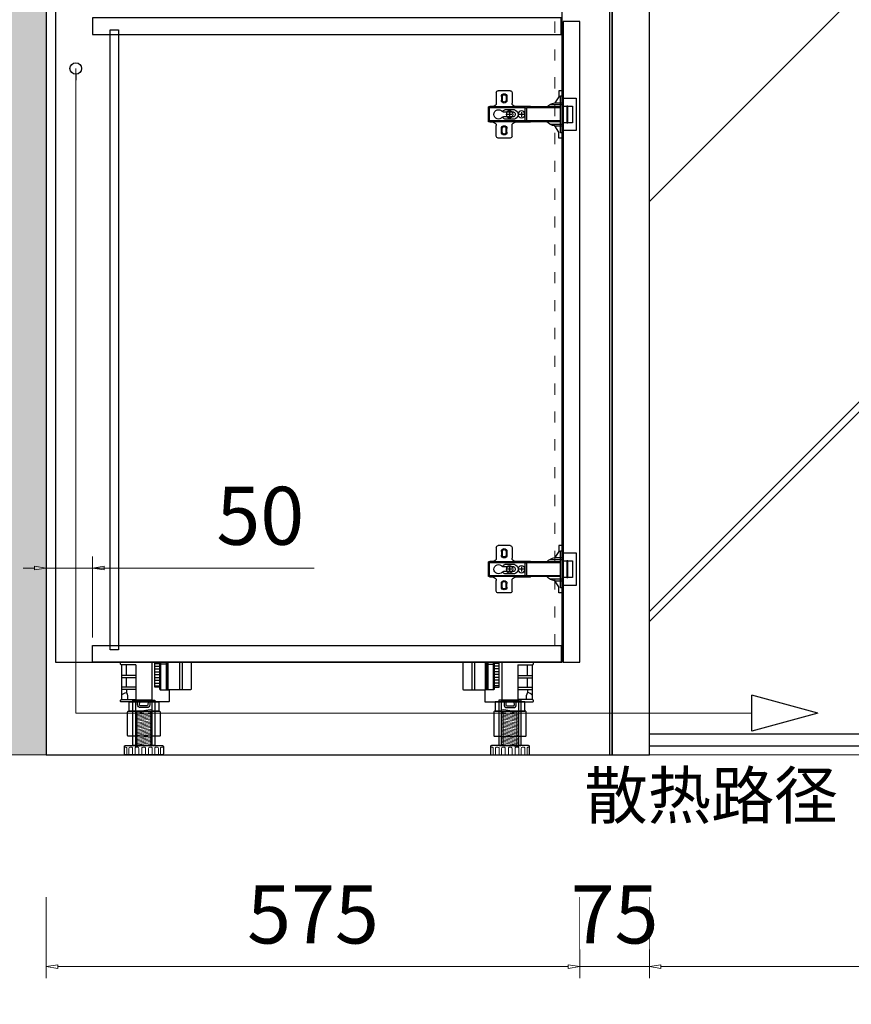
# Model space of a CAD drawing. Units: millimetres. Extents: x -127048 to -17848, y -97977 to -78093.
# Drawn here: x -24305 to -23409, y -86587 to -85526 of the extents above; entities that cross this region are included whole.
import ezdxf
from ezdxf.enums import TextEntityAlignment as Align
from ezdxf.xclip import XClip

# ---------------------------------------------------------------- set-up
doc = ezdxf.new("R2010")
doc.units = ezdxf.units.MM
doc.header["$XCLIPFRAME"] = 2
doc.header["$PDSIZE"] = 5
doc.linetypes.add('ACAD_ISO03W100', pattern=[30, 12, -18])
doc.layers.add('000墙体线', color=252, linetype='Continuous', lineweight=9)
for name, color, linetype in [('_TITLE', 7, 'Continuous'), ('BG&E - DIMENSIONS', 7, 'Continuous'), ('WIPEOUT', 250, 'Continuous'), ('家具轮廓免漆', 161, 'Continuous'), ('家具轮廓油漆', 92, 'Continuous'), ('深化图', 30, 'Continuous')]:
    doc.layers.add(name, color=color, linetype=linetype)
doc.styles.add('微软雅黑', font='msyh.ttf')
doc.styles.add('潘皓', font='romans.shx', dxfattribs={"width": 0.65, "bigfont": 'chineset.shx'})
doc.dimstyles.new('潘皓', dxfattribs={"dimtxt": 2.5, "dimasz": 0.5, "dimexe": 0.5, "dimexo": 1, "dimgap": 1, "dimtad": 1, "dimdec": 1, "dimzin": 12, "dimdsep": 46, "dimtxsty": '潘皓', "dimblk": 'CLOSEDBLANK', "dimcen": 2.5, "dimclrd": 251, "dimclre": 251, "dimclrt": 30, "dimadec": 0, "dimazin": 3, "dimtfac": 1, "dimtdec": 1, "dimtix": 1, "dimtmove": 1, "dimatfit": 3, "dimldrblk": 'DOTBLANK', "dimfxl": 3, "dimfxlon": 1, "dimtolj": 1, "dimtzin": 0, "dimlwd": 5, "dimlwe": 9, "dimarcsym": 0})

# ---------------------------------------------------------------- blocks, each defined once
blk = doc.blocks.new('汉莎专用横向图框')
h = blk.add_hatch(color=7)
h.dxf.hatch_style = 1
h.paths.add_polyline_path([(2.014, 192.986), (2.014, 2), (277.986, 2), (277.986, 192.986)])
h.paths.add_polyline_path([(2.479, 192.521), (2.479, 2.464), (277.521, 2.464), (277.521, 192.521)], flags=16)
at = {"layer": '深化图', "color": 7, "lineweight": 13, "style": '微软雅黑', "flags": 12}
for tag, p in [('订单编号', (86.868, 13.607)), ('产品名称', (181.036, 13.607)), ('销售终端', (86.868, 6.179)), ('材质说明', (181.036, 6.179)), ('审核签名', (247.658, 6.179))]:
    blk.add_attdef(tag, text='', height=2.5, dxfattribs=at).set_placement(p, align=Align.MIDDLE_CENTER)
at = {"layer": '深化图', "color": 7, "lineweight": 13, "style": '微软雅黑'}
for tag, p in [('PAGE', (268.161, 13.607)), ('TOTALPAGE', (268.161, 6.179))]:
    blk.add_attdef(tag, text='', height=2.5, dxfattribs=at).set_placement(p, align=Align.MIDDLE_CENTER)
blk = doc.blocks.new('_ClosedBlank')
at = {"color": 0, "linetype": 'ByBlock', "lineweight": -2}
for p, q in [((-1, 0.167), (0, 0)), ((-1, 0.167), (-1, -0.167)), ((0, 0), (-1, -0.167))]:
    blk.add_line(p, q, dxfattribs=at)
blk = doc.blocks.new('*D691')
at = {"layer": 'BG&E - DIMENSIONS', "color": 251, "lineweight": 9, "transparency": 16777216}
for p, q in [((1407.7, 1114.9), (1321.8, 1114.9)), ((1407.7, 518.9), (1321.8, 518.9))]:
    blk.add_line(p, q, dxfattribs=at)
at = {"layer": 'BG&E - DIMENSIONS', "color": 251, "lineweight": 5, "transparency": 16777216}
blk.add_line((1334.3, 531.4), (1334.3, 1102.4), dxfattribs=at)
at = {"layer": 'Defpoints', "color": 0, "transparency": 16777216}
for p in [(1334.3, 1114.9), (1432.7, 1114.9), (1432.7, 518.9)]:
    blk.add_point(p, dxfattribs=at)
at = {"layer": 'BG&E - DIMENSIONS', "color": 251, "lineweight": 5, "transparency": 16777216, "xscale": 12.5, "yscale": 12.5, "zscale": 12.5}
for p, rotation in [((1334.3, 1114.9), 90), ((1334.3, 518.9), 270)]:
    blk.add_blockref('_ClosedBlank', p, dxfattribs=dict(at, rotation=rotation))
at = {"layer": 'BG&E - DIMENSIONS', "color": 30, "transparency": 16777216, "insert": (1278, 816.9), "char_height": 62.5, "attachment_point": 5, "rotation": 90, "style": '潘皓', "bg_fill": 3, "box_fill_scale": 1.1, "bg_fill_color": 256, "bg_fill_true_color": 13158600, "bg_fill_transparency": 0}
blk.add_mtext('\\A1;596', dxfattribs=at)
blk = doc.blocks.new('_DotBlank')
at = {"color": 0, "linetype": 'ByBlock', "lineweight": -2}
blk.add_line((-0.5, 0), (-1, 0), dxfattribs=at)
blk.add_circle((0, 0), 0.5, dxfattribs=at)
blk = doc.blocks.new('*U156')
at = {"layer": '家具轮廓免漆', "color": 0}
for p, q in [((63.9, 0), (63.9, -43)), ((79.2, 0), (79.2, -30)), ((80.3, -30), (80.3, 0)), ((93.5, 0), (93.5, -30)), ((96.4, 0), (96.4, -30)), ((31.2, -3), (31.2, -40.5)), ((36.5, -14.5), (36.5, -3)), ((46.6, -3), (46.6, -40.5)), ((66.9, -1.4), (72.2, -1.4)), ((66.9, -4.4), (72.2, -4.4)), ((66.9, -7.4), (72.2, -7.4)), ((66.9, -10.5), (72.2, -10.5)), ((80.3, -2.1), (73.3, -2.1)), ((46.6, -14.5), (31.2, -14.5)), ((46.6, -17), (31.2, -17)), ((36.5, -26.9), (36.5, -17)), ((66.9, -13.5), (72.2, -13.5)), ((66.9, -16.6), (72.2, -16.6)), ((66.9, -19.6), (72.2, -19.6)), ((46.6, -26.9), (31.2, -26.9)), ((46.6, -29.5), (31.2, -29.5)), ((36.5, -29.5), (36.5, -32.7)), ((66.9, -22.6), (72.2, -22.6)), ((66.9, -25.7), (72.2, -25.7))]:
    blk.add_line(p, q, dxfattribs=at)
for points in [[(46.6, -3), (31, -3, -0.414214), (30, -2), (30, -1, -0.414214), (31, 0), (82.5, 0)], [(73.3, 0), (73.3, -29, 0.414214), (74.3, -30), (82.5, -30)], [(82.5, -30), (82.5, -42, -0.414214), (81.5, -43), (31, -43, -0.414214), (30, -42), (30, -41.5, -0.414214), (31, -40.5), (46.6, -40.5)], [(72.2, -27), (72.2, -29, 0.414214), (73.2, -30), (81.5, -30)], [(31.2, -35.8, -0.169055), (36.5, -32.7, -0.144298), (37.6, -40.5, 5.632999)]]:
    blk.add_lwpolyline(points, format="xyb", dxfattribs=at)
for points in [[(66.9, 0), (72.2, 0), (72.2, -27), (66.9, -27)], [(46.2, -90), (64.2, -90), (64.2, -41), (46.2, -41)], [(39.2, -43), (71.2, -43), (71.2, -53), (39.2, -53)], [(46.2, -90), (64.2, -90), (64.2, -90), (46.2, -90)]]:
    blk.add_lwpolyline(points, close=True, dxfattribs=at)
for points in [[(81.5, 0), (105.1, 0, -0.414214), (106.1, -1), (106.1, -29, -0.414214), (105.1, -30), (81.5, -30)], [(43.2, -41), (67.2, -41), (67.2, -89, -0.414214), (66.2, -90), (44.2, -90, -0.414214), (43.2, -89)], [(38.7, -53), (71.7, -53, -0.414214), (72.7, -54), (72.7, -79, -0.414214), (71.7, -80), (38.7, -80, -0.414214), (37.7, -79), (37.7, -54, -0.414214)], [(48.5, -43), (61.6, -43), (61.6, -46.1, -0.414214), (58.6, -49.1), (51.5, -49.1, -0.414214), (48.5, -46.1)], [(50.7, -43), (59.8, -43), (59.6, -46.2, -0.400178), (58.6, -47.1), (51.5, -47.1, -0.42839), (50.5, -46.1)], [(35.2, -90), (75.2, -90, -0.414214), (76.2, -91), (76.2, -99, -0.414214), (75.2, -100), (35.2, -100, -0.414214), (34.2, -99), (34.2, -91, -0.414214)]]:
    blk.add_lwpolyline(points, format="xyb", close=True, dxfattribs=at)
at = {"layer": '家具轮廓免漆', "color": 251, "lineweight": 9}
for points in [[(46.2, -55.2), (64.2, -52.3), (64.2, -50.8), (46.2, -53.7), (46.2, -55.2)], [(46.2, -58.2), (64.2, -55.3), (64.2, -53.8), (46.2, -56.7), (46.2, -58.2)], [(46.2, -61.2), (64.2, -58.3), (64.2, -56.8), (46.2, -59.7), (46.2, -61.2)], [(46.2, -64.2), (64.2, -61.3), (64.2, -59.8), (46.2, -62.7), (46.2, -64.2)], [(46.2, -67.2), (64.2, -64.3), (64.2, -62.8), (46.2, -65.7), (46.2, -67.2)], [(46.2, -70.2), (64.2, -67.3), (64.2, -65.8), (46.2, -68.7), (46.2, -70.2)], [(46.2, -73.2), (64.2, -70.3), (64.2, -68.8), (46.2, -71.7), (46.2, -73.2)], [(46.2, -76.2), (64.2, -73.3), (64.2, -71.8), (46.2, -74.7), (46.2, -76.2)], [(46.2, -79.2), (64.2, -76.3), (64.2, -74.8), (46.2, -77.7), (46.2, -79.2)], [(46.2, -82.2), (64.2, -79.3), (64.2, -77.8), (46.2, -80.7), (46.2, -82.2)], [(46.2, -85.2), (64.2, -82.3), (64.2, -80.8), (46.2, -83.7), (46.2, -85.2)], [(46.2, -88.2), (64.2, -85.3), (64.2, -83.8), (46.2, -86.7), (46.2, -88.2)], [(46.2, -91.2), (64.2, -88.3), (64.2, -86.8), (46.2, -89.7), (46.2, -91.2)]]:
    blk.add_lwpolyline(points, dxfattribs=at)
blk.add_lwpolyline([(47.7, -53), (62.7, -53), (62.7, -90), (47.7, -90)], close=True, dxfattribs=at)
for points in [[(34.2, -91.6, -0.004164), (34.3, -91.6), (35.3, -91.6, -0.414214), (36.8, -93.1), (36.8, -100)], [(76.2, -91.7, 0.083918), (75.7, -91.6), (74.7, -91.6, 0.414214), (73.2, -93.1), (73.2, -100)]]:
    blk.add_lwpolyline(points, format="xyb", dxfattribs=at)
for points in [[(43.1, -100), (39.1, -100), (39.1, -93.1, -0.414214), (40.6, -91.6), (41.6, -91.6, -0.414214), (43.1, -93.1)], [(49.7, -100), (45.7, -100), (45.7, -93.1, -0.414214), (47.2, -91.6), (48.2, -91.6, -0.414214), (49.7, -93.1)], [(53, -100), (57, -100), (57, -93.1, 0.414214), (55.5, -91.6), (54.5, -91.6, 0.414214), (53, -93.1)], [(60.3, -100), (64.3, -100), (64.3, -93.1, 0.414214), (62.8, -91.6), (61.8, -91.6, 0.414214), (60.3, -93.1)], [(66.9, -100), (70.9, -100), (70.9, -93.1, 0.414214), (69.4, -91.6), (68.4, -91.6, 0.414214), (66.9, -93.1)]]:
    blk.add_lwpolyline(points, format="xyb", close=True, dxfattribs=at)
blk = doc.blocks.new('YQ0118160200')
at = {"color": 2, "linetype": 'ByBlock'}
for p, q in [((-86, 23.5), (-86, 12)), ((-71, 25.5), (-84, 25.5)), ((-69, 23.5), (-69, 12)), ((-80.5, 19.2), (-80.5, 15.2)), ((-79.5, 19.2), (-79.5, 15.2)), ((-75.5, 19.2), (-75.5, 15.2)), ((-74.5, 19.2), (-74.5, 15.2)), ((-94.4, 8), (-94.4, -8)), ((-16.7, 8), (-94.4, 8)), ((-93.4, 7), (-94.4, 8)), ((-93.4, 7), (-93.4, -7)), ((-55, 7), (-93.4, 7)), ((-89.5, 8.5), (-93, 8.5)), ((-93, 8.5), (-93, 8)), ((-67.2, 2.5), (-78.1, 2.5)), ((-66.5, 5), (-76.9, 5)), ((-69.1, 0), (-74.1, 0)), ((-71.6, -2.5), (-71.6, 2.5)), ((-49, 8.5), (-65.5, 8.5)), ((-56.3, 0), (-61.3, 0)), ((-58.8, -2.5), (-58.8, 2.5)), ((-55, 7), (-55, -7)), ((-53, 7), (-53, -7)), ((-16.7, 7), (-53, 7)), ((-49, 8.5), (-49, 8)), ((-28.3, 10.5), (-14, 10.5)), ((-93.4, -7), (-94.4, -8)), ((-16.7, -8), (-94.4, -8)), ((-55, -7), (-93.4, -7)), ((-93, -8.5), (-93, -8)), ((-89.5, -8.5), (-93, -8.5)), ((-67.2, -2.5), (-78.1, -2.5)), ((-66.5, -5), (-76.9, -5)), ((-49, -8.5), (-65.5, -8.5)), ((-16.7, -7), (-53, -7)), ((-49, -8.5), (-49, -8)), ((-28.3, -10.5), (-14, -10.5)), ((-86, -23.5), (-86, -12)), ((-80.5, -19.2), (-80.5, -15.2)), ((-79.5, -19.2), (-79.5, -15.2)), ((-75.5, -19.2), (-75.5, -15.2)), ((-74.5, -19.2), (-74.5, -15.2)), ((-69, -23.5), (-69, -12)), ((-71, -25.5), (-84, -25.5))]:
    blk.add_line(p, q, dxfattribs=at)
for points in [[(-23, 12.5), (-14, 12.5), (-14, 25.5), (-18.5, 25.5), (-18.5, 19)], [(-16.7, -20), (-14, -20), (-14, 20), (-16.7, 20)], [(-14, -9), (-4, -9), (-4, 9), (-14, 9)], [(-10.1, 9), (-9, 9), (-9, -9), (-10.1, -9)], [(-23, -12.5), (-14, -12.5), (-14, -25.5), (-18.5, -25.5), (-18.5, -19)]]:
    blk.add_lwpolyline(points, close=True, dxfattribs=at)
for centre in [(-71.6, 0), (-58.8, 0)]:
    blk.add_circle(centre, 3.75, dxfattribs=at)
for centre, radius, start, end in [((-84, 23.5), 2, 90, 180), ((-77.5, 19.2), 3, 0, 180), ((-71, 23.5), 2, 0, 90), ((-89.5, 12), 3.5, 270, 0), ((-77.5, 15.2), 3, 180, 0), ((-77.5, 19.2), 2, 0, 180), ((-77.5, 15.2), 2, 180, 0), ((-65.5, 12), 3.5, 180, 270), ((-20.4, -2.5), 15.2, 99.9403, 136.4428), ((-83.5, 0), 5, 36.8699, 323.1301), ((-74.5, -0.7), 6.22, 112.3472, 142.9076), ((-78, 5), 2.53, 233.2096, 266.9334), ((-68.2, 0), 2.7, 292.4193, 67.5807), ((-67.6, 0), 5.13, 282.8425, 77.1575), ((-54, 7.8), 1.29, 219.1624, 320.8376), ((-89.5, -12), 3.5, 0, 90), ((-78, -5), 2.53, 93.0666, 126.7904), ((-74.5, 0.7), 6.22, 217.0924, 247.6528), ((-65.5, -12), 3.5, 90, 180), ((-54, -7.8), 1.29, 39.1624, 140.8376), ((-20.4, 2.5), 15.2, 223.5572, 260.0597), ((-77.5, -15.2), 3, 360, 180), ((-77.5, -19.2), 3, 180, 0), ((-77.5, -15.2), 2, 360, 180), ((-77.5, -19.2), 2, 180, 0), ((-84, -23.5), 2, 180, 270), ((-71, -23.5), 2, 270, 0)]:
    blk.add_arc(centre, radius, start, end, dxfattribs=at)
at = {"layer": '家具轮廓油漆', "color": 1}
blk.add_lwpolyline([(-14, -17.5), (0, -17.5), (0, 17.5), (-14, 17.5)], close=True, dxfattribs=at)
blk = doc.blocks.new('*D316')
at = {"layer": 'BG&E - DIMENSIONS', "color": 251, "lineweight": 9, "transparency": 16777216}
for p, q in [((-23626.4, -86471.1), (-23626.4, -86558.6)), ((-22441.4, -86471.1), (-22441.4, -86558.6))]:
    blk.add_line(p, q, dxfattribs=at)
at = {"layer": 'BG&E - DIMENSIONS', "color": 251, "lineweight": 5, "transparency": 16777216}
blk.add_line((-23613.9, -86546.1), (-22453.9, -86546.1), dxfattribs=at)
at = {"layer": 'Defpoints', "color": 0, "transparency": 16777216}
for p in [(-23626.4, -85683), (-22441.4, -85683), (-22441.4, -86546.1)]:
    blk.add_point(p, dxfattribs=at)
at = {"layer": 'BG&E - DIMENSIONS', "color": 251, "lineweight": 5, "transparency": 16777216, "xscale": 12.5, "yscale": 12.5, "zscale": 12.5, "rotation": 180}
blk.add_blockref('_ClosedBlank', (-23626.4, -86546.1), dxfattribs=at)
at = {"layer": 'BG&E - DIMENSIONS', "color": 251, "lineweight": 5, "transparency": 16777216, "xscale": 12.5, "yscale": 12.5, "zscale": 12.5}
blk.add_blockref('_ClosedBlank', (-22441.4, -86546.1), dxfattribs=at)
at = {"layer": 'BG&E - DIMENSIONS', "color": 30, "transparency": 16777216, "insert": (-23033.9, -86489.9), "char_height": 62.5, "attachment_point": 5, "style": '潘皓', "bg_fill": 3, "box_fill_scale": 1.1, "bg_fill_color": 256, "bg_fill_true_color": 13158600, "bg_fill_transparency": 0}
blk.add_mtext('\\A1;1185', dxfattribs=at)
blk = doc.blocks.new('*D317')
at = {"layer": 'BG&E - DIMENSIONS', "color": 251, "lineweight": 9, "transparency": 16777216}
for p, q in [((-24276.4, -86471.1), (-24276.4, -86558.6)), ((-23701.4, -86471.1), (-23701.4, -86558.6))]:
    blk.add_line(p, q, dxfattribs=at)
at = {"layer": 'BG&E - DIMENSIONS', "color": 251, "lineweight": 5, "transparency": 16777216}
blk.add_line((-24263.9, -86546.1), (-23713.9, -86546.1), dxfattribs=at)
at = {"layer": 'Defpoints', "color": 0, "transparency": 16777216}
for p in [(-24276.4, -86218), (-23701.4, -86218), (-23701.4, -86546.1)]:
    blk.add_point(p, dxfattribs=at)
at = {"layer": 'BG&E - DIMENSIONS', "color": 251, "lineweight": 5, "transparency": 16777216, "xscale": 12.5, "yscale": 12.5, "zscale": 12.5, "rotation": 180}
blk.add_blockref('_ClosedBlank', (-24276.4, -86546.1), dxfattribs=at)
at = {"layer": 'BG&E - DIMENSIONS', "color": 251, "lineweight": 5, "transparency": 16777216, "xscale": 12.5, "yscale": 12.5, "zscale": 12.5}
blk.add_blockref('_ClosedBlank', (-23701.4, -86546.1), dxfattribs=at)
at = {"layer": 'BG&E - DIMENSIONS', "color": 30, "transparency": 16777216, "insert": (-23988.9, -86489.9), "char_height": 62.5, "attachment_point": 5, "style": '潘皓', "bg_fill": 3, "box_fill_scale": 1.1, "bg_fill_color": 256, "bg_fill_true_color": 13158600, "bg_fill_transparency": 0}
blk.add_mtext('\\A1;575', dxfattribs=at)
blk = doc.blocks.new('*D318')
at = {"layer": 'BG&E - DIMENSIONS', "color": 251, "lineweight": 9, "transparency": 16777216}
for p, q in [((-23701.4, -86471.1), (-23701.4, -86558.6)), ((-23626.4, -86471.1), (-23626.4, -86558.6))]:
    blk.add_line(p, q, dxfattribs=at)
at = {"layer": 'BG&E - DIMENSIONS', "color": 251, "lineweight": 5, "transparency": 16777216}
for p, q in [((-23713.9, -86546.1), (-23726.4, -86546.1)), ((-23701.4, -86546.1), (-23626.4, -86546.1)), ((-23613.9, -86546.1), (-23601.4, -86546.1))]:
    blk.add_line(p, q, dxfattribs=at)
at = {"layer": 'Defpoints', "color": 0, "transparency": 16777216}
for p in [(-23701.4, -86218), (-23626.4, -86230), (-23626.4, -86546.1)]:
    blk.add_point(p, dxfattribs=at)
at = {"layer": 'BG&E - DIMENSIONS', "color": 251, "lineweight": 5, "transparency": 16777216, "xscale": 12.5, "yscale": 12.5, "zscale": 12.5}
blk.add_blockref('_ClosedBlank', (-23701.4, -86546.1), dxfattribs=at)
at = {"layer": 'BG&E - DIMENSIONS', "color": 251, "lineweight": 5, "transparency": 16777216, "xscale": 12.5, "yscale": 12.5, "zscale": 12.5, "rotation": 180}
blk.add_blockref('_ClosedBlank', (-23626.4, -86546.1), dxfattribs=at)
at = {"layer": 'BG&E - DIMENSIONS', "color": 30, "transparency": 16777216, "insert": (-23663.9, -86489.9), "char_height": 62.5, "attachment_point": 5, "style": '潘皓', "bg_fill": 3, "box_fill_scale": 1.1, "bg_fill_color": 256, "bg_fill_true_color": 13158600, "bg_fill_transparency": 0}
blk.add_mtext('\\A1;75', dxfattribs=at)
blk = doc.blocks.new('*D468')
at = {"layer": 'Defpoints', "color": 0, "transparency": 16777216}
for p in [(-24276.4, -86116.7), (-24276.4, -86218), (-24226.4, -86218)]:
    blk.add_point(p, dxfattribs=at)
at = {"layer": '家具轮廓油漆', "color": 251, "lineweight": 9, "transparency": 16777216}
for p, q in [((-24276.4, -86191.7), (-24276.4, -86104.2)), ((-24226.4, -86191.7), (-24226.4, -86104.2))]:
    blk.add_line(p, q, dxfattribs=at)
at = {"layer": '家具轮廓油漆', "color": 251, "lineweight": 5, "transparency": 16777216}
for p, q in [((-24288.9, -86116.7), (-24301.4, -86116.7)), ((-24226.4, -86116.7), (-24276.4, -86116.7)), ((-24226.4, -86116.7), (-24276.4, -86116.7)), ((-23987.8, -86116.7), (-24226.4, -86116.7)), ((-24213.9, -86116.7), (-24201.4, -86116.7))]:
    blk.add_line(p, q, dxfattribs=at)
at = {"layer": '家具轮廓油漆', "color": 251, "lineweight": 5, "transparency": 16777216, "xscale": 12.5, "yscale": 12.5, "zscale": 12.5}
blk.add_blockref('_ClosedBlank', (-24276.4, -86116.7), dxfattribs=at)
at = {"layer": '家具轮廓油漆', "color": 251, "lineweight": 5, "transparency": 16777216, "xscale": 12.5, "yscale": 12.5, "zscale": 12.5, "rotation": 180}
blk.add_blockref('_ClosedBlank', (-24226.4, -86116.7), dxfattribs=at)
at = {"layer": '家具轮廓油漆', "color": 30, "transparency": 16777216, "insert": (-24045.7, -86060.4), "char_height": 62.5, "attachment_point": 5, "style": '潘皓', "bg_fill": 3, "box_fill_scale": 1.1, "bg_fill_color": 256, "bg_fill_true_color": 13158600, "bg_fill_transparency": 0}
blk.add_mtext('\\A1;50', dxfattribs=at)
blk = doc.blocks.new('*D526')
at = {"layer": 'BG&E - DIMENSIONS', "color": 251, "lineweight": 9, "transparency": 16777216}
for p, q in [((-24551.9, -83573), (-24639.4, -83573)), ((-24551.9, -86318), (-24639.4, -86318))]:
    blk.add_line(p, q, dxfattribs=at)
at = {"layer": 'BG&E - DIMENSIONS', "color": 251, "lineweight": 5, "transparency": 16777216}
blk.add_line((-24626.9, -83585.5), (-24626.9, -86305.5), dxfattribs=at)
at = {"layer": 'Defpoints', "color": 0, "transparency": 16777216}
for p in [(-24276.4, -83573), (-24626.9, -86318), (-24276.4, -86318)]:
    blk.add_point(p, dxfattribs=at)
at = {"layer": 'BG&E - DIMENSIONS', "color": 251, "lineweight": 5, "transparency": 16777216, "xscale": 12.5, "yscale": 12.5, "zscale": 12.5}
for p, rotation in [((-24626.9, -83573), 90), ((-24626.9, -86318), 270)]:
    blk.add_blockref('_ClosedBlank', p, dxfattribs=dict(at, rotation=rotation))
at = {"layer": 'BG&E - DIMENSIONS', "color": 30, "transparency": 16777216, "insert": (-24683.1, -84945.5), "char_height": 62.5, "attachment_point": 5, "rotation": 90, "style": '潘皓', "bg_fill": 3, "box_fill_scale": 1.1, "bg_fill_color": 256, "bg_fill_true_color": 13158600, "bg_fill_transparency": 0}
blk.add_mtext('\\A1;2745', dxfattribs=at)
blk = doc.blocks.new('YQ011718100')
at = {"lineweight": 9}
h = blk.add_hatch(dxfattribs=at)
h.set_pattern_fill('钢筋混凝土', color=251, scale=10)
h.set_pattern_definition([(45, (0, 0), (-17.67767, 17.67767), []), (50, (0, 0), (71.726, -6.2752), [7.5, -82.5]), (355, (0, 0), (-13.8751, 75.2192), [6, -66]), (100.4514, (5.98, -0.52), (57.8509, 68.944), [6.374, -70.1142]), (46.1842, (0, 20), (106.7241, -16.5519), [11.25, -123.75]), (96.6356, (8.89, 18.62), (93.4663, 97.4118), [9.561, -105.1713]), (351.1842, (0, 20), (93.4662, 97.412), [9, -99]), (21, (10, 15), (59.6907, -40.2619), [7.5, -82.5]), (326, (10, 15), (24.3315, 72.515), [6, -66]), (71.4514, (14.974, 11.645), (84.0223, 32.253), [6.374, -70.1142]), (37.5, (0, 0), (1.21599, 33.28939), [0, -65.2, 0, -67, 0, -66.25]), (7.5, (0, 0), (26.30695, 39.44117), [0, -38.2, 0, -63.7, 0, -25.25]), (327.5, (-22.3, 0), (53.38224, -2.25549), [0, -25, 0, -78, 0, -103.5]), (317.5, (-32.3, 0), (58.3186, 10.0105), [0, -32.5, 0, -51.8, 0, -73.5])])
h.paths.add_polyline_path([(2132.73, -3069.59), (2032.73, -3069.59), (2032.73, -3286.59), (2232.73, -3286.59), (2232.73, 3410.41), (1997.73, 3410.41), (1997.73, 3379.41), (2007.73, 3379.41), (2007.73, 2071.41), (2007.73, 2052.41), (2007.73, 1417.41), (1952.73, 1417.41), (1952.73, 1160.41), (2032.73, 1160.41), (2032.73, -2672.59), (2132.73, -2672.59)])
at = {"layer": '000墙体线', "elevation": -0.01}
blk.add_lwpolyline([(-372.27, 1152.41), (-372.27, 1417.41), (-427.27, 1417.41), (-427.27, 3735.41), (1720.73, 3735.41), (1720.73, 3379.41), (2007.73, 3379.41), (2007.73, 1417.41), (1952.73, 1417.41), (1952.73, 1160.41), (2032.73, 1160.41), (2032.73, -3286.59)], dxfattribs=at)
at = {"layer": '家具轮廓免漆', "elevation": -0.01}
for points in [[(2004.73, 1104.41), (2013.73, 1104.41), (2013.73, -69.59), (2004.73, -69.59)], [(2032.73, -64.59), (2032.73, 1099.41), (1455.73, 1099.41), (1455.73, -64.59)]]:
    blk.add_lwpolyline(points, close=True, dxfattribs=at)
at = {"layer": '家具轮廓油漆', "elevation": -0.01}
blk.add_lwpolyline([(1432.73, 518.91), (1450.73, 518.91), (1450.73, 1114.91), (1432.73, 1114.91)], close=True, dxfattribs=at)
at = {"layer": 'BG&E - DIMENSIONS'}
dim = blk.add_linear_dim(base=(1334.27, 1114.91, -0.01), p1=(1432.73, 518.91, -0.01), p2=(1432.73, 1114.91, -0.01), angle=90, dimstyle='潘皓', override={"dimscale": 25, "dimtfill": 1}, dxfattribs=at)
dim.commit()
dim.dimension.update_dxf_attribs({"geometry": '*D691', "text_midpoint": (1278.02, 816.91, -0.01)})

msp = doc.modelspace()

# ---------------------------------------------------------------- block references
at = {"layer": '_TITLE', "xscale": 30, "yscale": 30, "zscale": 30}
msp.add_blockref('汉莎专用横向图框', (-26247.65, -88668.76), dxfattribs=at)

# ---------------------------------------------------------------- next in the draw order: block references
at = {"layer": '000墙体线'}
ref = msp.add_blockref('YQ011718100', (-22268.64, -85739.73, 0.01), dxfattribs=dict(at, rotation=180))
XClip(ref).set_block_clipping_path([(-1085.8069040883, 1057.3965120013), (2404.9269051105, 1897.9596605259)])

# ---------------------------------------------------------------- next in the draw order: hatches: boundary and pattern name
at = {"lineweight": 9}
h = msp.add_hatch(dxfattribs=at)
h.set_pattern_fill('钢筋混凝土', color=251, scale=10, angle=90)
h.set_pattern_definition([(135, (-29509.175, 0), (-17.6776695, -17.6776695), []), (140, (-29509.175, 0), (6.275213, 71.72602), [7.5, -82.5]), (85, (-29509.175, 0), (-75.219213, -13.875133), [6, -66]), (190.4514, (-29508.65, 5.98), (-68.943954, 57.85094), [6.37402, -70.11421]), (136.1842, (-29529.175, 1e-15), (16.5519, 106.724105), [11.25, -123.75]), (186.6356, (-29527.8, 8.89), (-97.41179, 93.46627), [9.56103, -105.1713]), (81.1842, (-29529.18, 1e-15), (-97.41186, 93.4662), [9, -99]), (111, (-29524.175, 10), (40.26189, 59.690705), [7.5, -82.5]), (56, (-29524.175, 10), (-72.515005, 24.331533), [6, -66]), (161.4514, (-29520.82, 14.974), (-32.25305, 84.022263), [6.37402, -70.11421]), (127.5, (-29509.175, 0), (-33.2893854, 1.2159855), [0, -65.2, 0, -67, 0, -66.25]), (97.5, (-29509.175, 0), (-39.441171, 26.306954), [0, -38.2, 0, -63.7, 0, -25.25]), (57.5, (-29509.175, -22.3), (2.255487, 53.382244), [0, -25, 0, -78, 0, -103.5]), (47.5, (-29509.175, -32.3), (-10.010498, 58.318617), [0, -32.5, 0, -51.8, 0, -73.5])])
h.paths.add_polyline_path([(-24276.37, -83568.98), (-24476.37, -83568.98), (-24476.37, -86317.98), (-24276.37, -86317.98)])
at = {"layer": '家具轮廓油漆', "lineweight": 9}
h = msp.add_hatch(dxfattribs=at)
h.set_pattern_fill('AR-RROOF', color=251, scale=30, angle=45)
h.set_pattern_definition([(45, (-45999.35, 293.5), (646.5784, 1724.209), [11430, -1524, 3810, -762]), (45, (-45552.1, 1279.5), (-1255.44, 177.809), [2286, -251.46, 4572, -571.5]), (45, (-46187.93, 1020.9), (2440.8336, 3162.8462), [6096, -1066.8, 3048, -762])])
h.paths.add_polyline_path([(-22498.37, -83678.48), (-21944.37, -83678.48), (-21944.37, -86295.48), (-22498.37, -86295.48)])
h.paths.add_polyline_path([(-23065.37, -83678.48), (-22511.37, -83678.48), (-22511.37, -86295.48), (-23065.37, -86295.48)])
h.paths.add_polyline_path([(-23626.37, -83678.48), (-23078.37, -83678.48), (-23078.37, -86295.48), (-23626.37, -86295.48)])

# ---------------------------------------------------------------- next in the draw order: linework, layer by layer
at = {"layer": '000墙体线'}
msp.add_line((-21501.37, -86317.98), (-24476.37, -86317.98), dxfattribs=at)
msp.add_lwpolyline([(-24276.37, -83568.98), (-24476.37, -83568.98), (-24476.37, -86317.98), (-24276.37, -86317.98)], close=True, dxfattribs=at)
at = {"layer": 'Defpoints', "color": 250, "linetype": 'ACAD_ISO03W100', "lineweight": 9}
msp.add_line((-23728.37, -86199.98), (-23728.37, -83640.98), dxfattribs=at)
at = {"layer": '家具轮廓免漆'}
for points in [[(-24266.37, -83622.98), (-24266.37, -86217.98), (-23720.37, -86217.98), (-23720.37, -83622.98)], [(-23721.37, -85541.98), (-23721.37, -85523.98), (-24226.37, -85523.98), (-24226.37, -85541.98)], [(-24198.37, -85536.98), (-24198.37, -86204.98), (-24207.37, -86204.98), (-24207.37, -85536.98)], [(-23721.37, -86199.98), (-23721.37, -86217.98), (-24226.37, -86217.98), (-24226.37, -86199.98)]]:
    msp.add_lwpolyline(points, close=True, dxfattribs=at)
at = {"layer": '家具轮廓油漆', "color": 1}
for p, q in [((-23516.12, -86292.32), (-23516.12, -86253.75)), ((-23444.88, -86273.03), (-23516.12, -86253.75)), ((-23444.88, -86273.03), (-23516.12, -86292.32))]:
    msp.add_line(p, q, dxfattribs=at)
at = {"layer": '家具轮廓油漆', "color": 206}
for points in [[(-23065.37, -86308.48), (-23645.37, -86308.48), (-23645.37, -83669.48), (-23065.37, -83669.48)], [(-23078.37, -86295.48), (-23632.37, -86295.48), (-23632.37, -83682.48), (-23078.37, -83682.48)]]:
    msp.add_lwpolyline(points, close=True, dxfattribs=at)
at = {"layer": '家具轮廓油漆'}
msp.add_lwpolyline([(-23701.37, -85527.98), (-23719.37, -85527.98), (-23719.37, -86217.98), (-23701.37, -86217.98)], close=True, dxfattribs=at)
at = {"layer": '深化图'}
for points in [[(-23626.37, -83572.98), (-24276.37, -83572.98), (-24276.37, -86317.98), (-23626.37, -86317.98)], [(-23666.37, -86317.98), (-23666.37, -83572.98), (-23669.37, -83572.98), (-23669.37, -86317.98)]]:
    msp.add_lwpolyline(points, close=True, dxfattribs=at)

# ---------------------------------------------------------------- next in the draw order: block references
at = {"layer": '家具轮廓免漆'}
msp.add_blockref('*U156', (-24226.37, -86217.98), dxfattribs=at)
at = {"layer": '家具轮廓免漆', "xscale": -1}
msp.add_blockref('*U156', (-23721.37, -86217.98), dxfattribs=at)
at = {"layer": '家具轮廓油漆', "xscale": -1, "rotation": 180}
for p in [(-23705.37, -85627.98), (-23705.37, -86117.98)]:
    msp.add_blockref('YQ0118160200', p, dxfattribs=at)

# ---------------------------------------------------------------- next in the draw order: texts
at = {"layer": '深化图', "color": 2, "style": '微软雅黑'}
msp.add_text('散热路径', height=50, dxfattribs=at).set_placement((-23696.32, -86386.68))

# ---------------------------------------------------------------- next in the draw order: wipeouts: each hides what was drawn before it
msp.add_wipeout([(-23666.37, -83572.98), (-23666.37, -86317.98), (-23626.37, -86317.98), (-23626.37, -83572.98)]).dxf.layer = 'WIPEOUT'

# ---------------------------------------------------------------- next in the draw order: linework, layer by layer
at = {"layer": '深化图'}
msp.add_lwpolyline([(-23626.37, -83572.98), (-23666.37, -83572.98), (-23666.37, -86317.98), (-23626.37, -86317.98)], close=True, dxfattribs=at)

# ---------------------------------------------------------------- next in the draw order: leaders
at = {"layer": '家具轮廓油漆'}
msp.add_leader([(-24244.53, -85578.58), (-24244.53, -86273.03), (-23516.12, -86273.03)], dimstyle='潘皓', override={"dimscale": 25, "dimgap": 1, "dimtad": 0, "dimtfill": 1}, dxfattribs=at)

# ---------------------------------------------------------------- next in the draw order: dimensions: what is measured, and where the dimension line sits
at = {"layer": 'BG&E - DIMENSIONS'}
for base, p1, p2, picture, middle in [((-22441.37, -86546.14), (-23626.37, -85683.01), (-22441.37, -85683.01), '*D316', (-23033.87, -86489.89)), ((-23701.37, -86546.14), (-24276.37, -86217.98), (-23701.37, -86217.98), '*D317', (-23988.87, -86489.89))]:
    dim = msp.add_linear_dim(base=base, p1=p1, p2=p2, dimstyle='潘皓', override={"dimscale": 25, "dimtfill": 1}, dxfattribs=at)
    dim.commit()
    dim.dimension.update_dxf_attribs({"geometry": picture, "text_midpoint": middle})

# ---------------------------------------------------------------- next in the draw order: dimensions: what is measured, and where the dimension line sits
dim = msp.add_linear_dim(base=(-23626.37, -86546.14), p1=(-23701.37, -86217.98), p2=(-23626.37, -86229.99), dimstyle='潘皓', override={"dimscale": 25, "dimtfill": 1}, dxfattribs=at)
dim.commit()
dim.dimension.update_dxf_attribs({"geometry": '*D318', "text_midpoint": (-23663.87, -86489.89)})
at = {"layer": '家具轮廓油漆', "color": 6}
dim = msp.add_linear_dim(base=(-24276.37, -86116.66), p1=(-24226.37, -86217.98), p2=(-24276.37, -86217.98), dimstyle='潘皓', override={"dimscale": 25, "dimtfill": 1}, dxfattribs=at)
dim.commit()
dim.dimension.update_dxf_attribs({"geometry": '*D468', "text_midpoint": (-24045.66, -86117.04), "dimtype": 128})

# ---------------------------------------------------------------- next in the draw order: dimensions: what is measured, and where the dimension line sits
at = {"layer": 'BG&E - DIMENSIONS', "color": 6}
dim = msp.add_linear_dim(base=(-24626.87, -86317.98), p1=(-24276.37, -83572.98), p2=(-24276.37, -86317.98), angle=90, dimstyle='潘皓', override={"dimscale": 25, "dimtfill": 1}, dxfattribs=at)
dim.commit()
dim.dimension.update_dxf_attribs({"geometry": '*D526', "text_midpoint": (-24683.12, -84945.48)})

doc.saveas('drawing.dxf')
